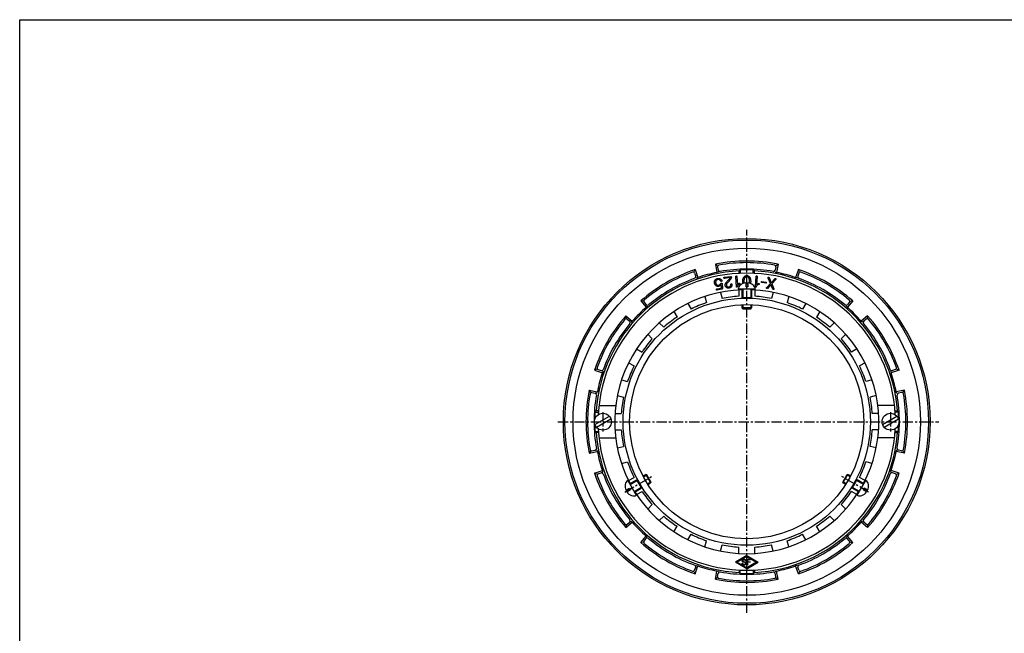
# Model space of a CAD drawing. Extents: x 15 to 1155, y 30 to 840.
# Drawn here: x 15 to 624, y 460 to 840 of the extents above; entities that cross this region are included whole.
import ezdxf

# ---------------------------------------------------------------- set-up
doc = ezdxf.new("R2010")
doc.units = 0
doc.header["$LTSCALE"] = 0.2
doc.linetypes.add('CENTER', pattern=[50.8, 31.75, -6.35, 6.35, -6.35])
doc.layers.add('LAY-10', color=7, linetype='CONTINUOUS')
doc.layers.add('LAY-255', color=7, linetype='CONTINUOUS')

msp = doc.modelspace()

# ---------------------------------------------------------------- linework, layer by layer
at = {"layer": 'LAY-10', "color": 2, "linetype": 'CENTER'}
for p, q in [((465, 472.7), (465, 709.9)), ((376, 597), (376, 585)), ((554, 597), (554, 585)), ((348.15, 591), (583.85, 591)), ((389.57, 547.45), (406.37, 557.15)), ((540.43, 547.45), (523.63, 557.15))]:
    msp.add_line(p, q, dxfattribs=at)
at = {"layer": 'LAY-10', "color": 7, "linetype": 'CONTINUOUS'}
for p, q in [((432.4, 683.95), (433.05, 685.23)), ((432.73, 683), (433.39, 681.11)), ((433.05, 685.23), (434.76, 680.34)), ((446.76, 687.8), (445.56, 688.58)), ((445.56, 688.58), (446.52, 683.49)), ((447.5, 683.87), (446.52, 683.49)), ((446.95, 686.81), (447.32, 684.84)), ((460.3, 684.37), (461, 685)), ((460.3, 682.88), (460.3, 684.37)), ((461, 685), (461, 682.91)), ((469.7, 684.37), (469, 685)), ((469, 682.91), (469, 685)), ((469.7, 682.88), (469.7, 684.37)), ((482.5, 683.87), (483.48, 683.49)), ((483.05, 686.81), (482.68, 684.84)), ((483.24, 687.8), (484.44, 688.58)), ((484.44, 688.58), (483.48, 683.49)), ((496.95, 685.23), (495.24, 680.34)), ((497.27, 683), (496.61, 681.11)), ((497.6, 683.95), (496.95, 685.23)), ((433.72, 680.17), (434.76, 680.34)), ((464.4, 676.97), (464.4, 674.5)), ((465.6, 676.97), (465.6, 674.5)), ((496.28, 680.17), (495.24, 680.34)), ((448.71, 671.12), (449.73, 667.31)), ((470.25, 673), (459.75, 673)), ((460, 672.61), (460, 668.67)), ((462, 673), (462, 668.17)), ((462.5, 673), (462.5, 668.03)), ((465.6, 674.5), (464.4, 674.5)), ((467.5, 673), (467.5, 668.03)), ((468, 673), (468, 668.17)), ((470, 672.61), (470, 668.67)), ((481.29, 671.12), (480.27, 667.31)), ((400.8, 665.71), (399.37, 665.79)), ((399.37, 665.79), (402.75, 661.85)), ((401.46, 664.95), (402.76, 663.43)), ((439.05, 668.54), (440.07, 664.73)), ((490.95, 668.54), (489.93, 664.73)), ((528.54, 664.95), (527.24, 663.43)), ((530.63, 665.79), (527.25, 661.85)), ((529.2, 665.71), (530.63, 665.79)), ((403.41, 662.67), (402.75, 661.85)), ((419.86, 659.18), (421.84, 655.76)), ((428.52, 664.18), (430.5, 660.76)), ((462, 663.44), (462, 661.5)), ((462.5, 661), (462, 661.5)), ((468, 661.5), (462, 661.5)), ((462.5, 663.46), (462.5, 661)), ((462.5, 661), (467.5, 661)), ((467.5, 663.46), (467.5, 661)), ((467.5, 661), (468, 661.5)), ((468, 663.44), (468, 661.5)), ((501.48, 664.18), (499.5, 660.76)), ((510.14, 659.18), (508.16, 655.76)), ((526.59, 662.67), (527.25, 661.85)), ((390.29, 655.2), (390.21, 656.63)), ((390.21, 656.63), (394.15, 653.25)), ((391.05, 654.54), (392.57, 653.24)), ((393.33, 652.59), (394.15, 653.25)), ((410.83, 652.24), (413.62, 649.45)), ((519.17, 652.24), (516.38, 649.45)), ((539.79, 656.63), (535.85, 653.25)), ((536.67, 652.59), (535.85, 653.25)), ((538.95, 654.54), (537.43, 653.24)), ((539.71, 655.2), (539.79, 656.63)), ((403.76, 645.17), (406.55, 642.38)), ((526.24, 645.17), (523.45, 642.38)), ((396.82, 636.14), (400.24, 634.16)), ((533.18, 636.14), (529.76, 634.16)), ((372.05, 623.6), (370.77, 622.95)), ((370.77, 622.95), (375.66, 621.24)), ((373, 623.27), (374.89, 622.61)), ((375.83, 622.28), (375.66, 621.24)), ((391.82, 627.48), (395.24, 625.5)), ((538.18, 627.48), (534.76, 625.5)), ((554.17, 622.28), (554.34, 621.24)), ((559.23, 622.95), (554.34, 621.24)), ((557, 623.27), (555.11, 622.61)), ((557.95, 623.6), (559.23, 622.95)), ((387.46, 616.95), (391.27, 615.93)), ((542.54, 616.95), (538.73, 615.93)), ((367.42, 610.44), (372.51, 609.48)), ((368.2, 609.24), (367.42, 610.44)), ((372.13, 608.5), (372.51, 609.48)), ((562.58, 610.44), (557.49, 609.48)), ((557.87, 608.5), (557.49, 609.48)), ((561.8, 609.24), (562.58, 610.44)), ((369.19, 609.05), (371.16, 608.68)), ((384.88, 607.29), (388.69, 606.27)), ((545.12, 607.29), (541.31, 606.27)), ((560.81, 609.05), (558.84, 608.68)), ((371.11, 597), (371.75, 597.66)), ((373.24, 597.66), (371.75, 597.66)), ((373.55, 601), (383.85, 601)), ((556.45, 601), (546.15, 601)), ((556.76, 597.66), (558.25, 597.66)), ((558.89, 597), (558.25, 597.66)), ((371.04, 589.29), (379.96, 594.44)), ((371.11, 597), (373.2, 597)), ((372.04, 587.56), (380.96, 592.71)), ((383.39, 596), (387.33, 596)), ((546.61, 596), (542.67, 596)), ((549.04, 589.29), (557.96, 594.44)), ((550.04, 587.56), (558.96, 592.71)), ((558.89, 597), (556.8, 597)), ((383.39, 586), (387.33, 586)), ((546.61, 586), (542.67, 586)), ((371.11, 585), (371.75, 584.34)), ((371.11, 585), (373.2, 585)), ((373.24, 584.34), (371.75, 584.34)), ((373.55, 581), (383.85, 581)), ((556.45, 581), (546.15, 581)), ((556.76, 584.34), (558.25, 584.34)), ((558.89, 585), (556.8, 585)), ((558.89, 585), (558.25, 584.34)), ((369.19, 572.95), (371.16, 573.32)), ((372.13, 573.5), (372.51, 572.52)), ((384.88, 574.71), (388.69, 575.73)), ((545.12, 574.71), (541.31, 575.73)), ((557.87, 573.5), (557.49, 572.52)), ((560.81, 572.95), (558.84, 573.32)), ((368.2, 572.76), (367.42, 571.56)), ((367.42, 571.56), (372.51, 572.52)), ((562.58, 571.56), (557.49, 572.52)), ((561.8, 572.76), (562.58, 571.56)), ((370.77, 559.05), (375.66, 560.76)), ((375.83, 559.72), (375.66, 560.76)), ((387.46, 565.05), (391.27, 566.07)), ((542.54, 565.05), (538.73, 566.07)), ((554.17, 559.72), (554.34, 560.76)), ((559.23, 559.05), (554.34, 560.76)), ((372.05, 558.4), (370.77, 559.05)), ((373, 558.73), (374.89, 559.39)), ((391.82, 554.52), (395.24, 556.5)), ((392.49, 552.6), (396.67, 555.01)), ((392.74, 552.17), (397.04, 554.65)), ((400.77, 557.38), (402.45, 558.35)), ((401, 556.94), (403.13, 558.17)), ((403.13, 558.17), (402.45, 558.35)), ((402.45, 558.35), (405.45, 553.15)), ((405.63, 553.83), (403.13, 558.17)), ((526.87, 558.17), (524.37, 553.83)), ((524.55, 553.15), (527.55, 558.35)), ((526.87, 558.17), (527.55, 558.35)), ((529, 556.94), (526.87, 558.17)), ((529.23, 557.38), (527.55, 558.35)), ((537.26, 552.17), (532.96, 554.65)), ((537.51, 552.6), (533.33, 555.01)), ((538.18, 554.52), (534.76, 556.5)), ((557, 558.73), (555.11, 559.39)), ((557.95, 558.4), (559.23, 559.05)), ((390.25, 548.53), (392.39, 549.77)), ((390.85, 547.49), (392.99, 548.73)), ((391.36, 554.55), (396.61, 545.45)), ((392.39, 549.77), (392.99, 548.73)), ((395.24, 547.83), (399.54, 550.32)), ((395.49, 547.4), (399.67, 549.82)), ((403.5, 552.61), (405.63, 553.83)), ((403.77, 552.18), (405.45, 553.15)), ((405.63, 553.83), (405.45, 553.15)), ((524.37, 553.83), (524.55, 553.15)), ((526.5, 552.61), (524.37, 553.83)), ((526.23, 552.18), (524.55, 553.15)), ((534.51, 547.4), (530.33, 549.82)), ((534.76, 547.83), (530.46, 550.32)), ((533.39, 545.45), (538.64, 554.55)), ((537.01, 548.73), (537.61, 549.77)), ((539.15, 547.49), (537.01, 548.73)), ((539.75, 548.53), (537.61, 549.77)), ((396.82, 545.86), (400.24, 547.84)), ((533.18, 545.86), (529.76, 547.84)), ((403.76, 536.83), (406.55, 539.62)), ((526.24, 536.83), (523.45, 539.62)), ((410.83, 529.76), (413.62, 532.55)), ((519.17, 529.76), (516.38, 532.55)), ((390.21, 525.37), (394.15, 528.75)), ((390.29, 526.8), (390.21, 525.37)), ((391.05, 527.46), (392.57, 528.76)), ((393.33, 529.41), (394.15, 528.75)), ((419.86, 522.82), (421.84, 526.24)), ((510.14, 522.82), (508.16, 526.24)), ((536.67, 529.41), (535.85, 528.75)), ((539.79, 525.37), (535.85, 528.75)), ((538.95, 527.46), (537.43, 528.76)), ((539.71, 526.8), (539.79, 525.37)), ((399.37, 516.21), (402.75, 520.15)), ((401.46, 517.05), (402.76, 518.57)), ((403.41, 519.33), (402.75, 520.15)), ((428.52, 517.82), (430.5, 521.24)), ((501.48, 517.82), (499.5, 521.24)), ((526.59, 519.33), (527.25, 520.15)), ((528.54, 517.05), (527.24, 518.57)), ((530.63, 516.21), (527.25, 520.15)), ((400.8, 516.29), (399.37, 516.21)), ((439.05, 513.46), (440.07, 517.27)), ((448.71, 510.88), (449.73, 514.69)), ((460, 509.39), (460, 513.33)), ((470, 509.39), (470, 513.33)), ((481.29, 510.88), (480.27, 514.69)), ((490.95, 513.46), (489.93, 517.27)), ((529.2, 516.29), (530.63, 516.21)), ((465, 508.04), (458, 504)), ((465, 507.46), (459, 504)), ((465, 508.04), (472, 504)), ((465, 507.46), (471, 504)), ((432.73, 499), (433.39, 500.89)), ((433.05, 496.77), (434.76, 501.66)), ((433.72, 501.83), (434.76, 501.66)), ((465, 499.96), (458, 504)), ((459, 504), (465, 500.54)), ((471, 504), (465, 500.54)), ((465, 499.96), (472, 504)), ((496.28, 501.83), (495.24, 501.66)), ((496.95, 496.77), (495.24, 501.66)), ((497.27, 499), (496.61, 500.89)), ((432.4, 498.05), (433.05, 496.77)), ((445.56, 493.42), (446.52, 498.51)), ((446.76, 494.2), (445.56, 493.42)), ((447.5, 498.13), (446.52, 498.51)), ((446.95, 495.19), (447.32, 497.16)), ((460.3, 499.12), (460.3, 497.63)), ((460.3, 497.63), (461, 497)), ((461, 497), (461, 499.09)), ((469, 499.09), (469, 497)), ((469.7, 497.63), (469, 497)), ((469.7, 499.12), (469.7, 497.63)), ((482.5, 498.13), (483.48, 498.51)), ((483.05, 495.19), (482.68, 497.16)), ((483.24, 494.2), (484.44, 493.42)), ((484.44, 493.42), (483.48, 498.51)), ((497.6, 498.05), (496.95, 496.77))]:
    msp.add_line(p, q, dxfattribs=at)
at = {"layer": 'LAY-10', "color": 7, "linetype": 'CONTINUOUS', "flags": 128}
for points in [[(446.24, 672.78), (446.23, 672.85), (446.22, 672.92), (446.23, 672.98), (446.24, 673.03), (446.27, 673.08), (446.3, 673.12), (446.34, 673.16), (446.38, 673.19), (446.44, 673.21), (446.5, 673.23), (449.13, 673.76), (449.17, 673.78), (449.2, 673.79), (449.23, 673.82), (449.25, 673.84), (449.27, 673.87), (449.28, 673.9), (449.29, 673.94), (449.3, 673.98), (449.3, 674.02), (449.3, 674.07), (449.14, 675.9), (449.21, 675.92), (449.09, 675.75), (448.95, 675.59), (448.81, 675.45), (448.67, 675.33), (448.53, 675.22), (448.38, 675.12), (448.23, 675.03), (448.07, 674.96), (447.91, 674.91), (447.75, 674.87), (447.54, 674.83), (447.34, 674.81), (447.15, 674.81), (446.96, 674.82), (446.78, 674.85), (446.62, 674.89), (446.45, 674.95), (446.3, 675.03), (446.15, 675.12), (446.01, 675.22), (445.87, 675.35), (445.73, 675.49), (445.61, 675.63), (445.5, 675.78), (445.4, 675.94), (445.31, 676.1), (445.23, 676.27), (445.16, 676.45), (445.11, 676.63), (445.06, 676.82), (445.03, 677.01), (445.01, 677.19), (445, 677.37), (445, 677.55), (445.01, 677.72), (445.04, 677.89), (445.08, 678.05), (445.13, 678.21), (445.19, 678.37), (445.26, 678.52), (445.36, 678.7), (445.47, 678.86), (445.6, 679), (445.74, 679.14), (445.9, 679.26), (446.07, 679.37), (446.26, 679.46), (446.46, 679.54), (446.68, 679.61), (446.91, 679.67), (447.1, 679.7), (447.28, 679.72), (447.45, 679.74), (447.62, 679.74), (447.78, 679.73), (447.93, 679.71), (448.08, 679.68), (448.22, 679.65), (448.35, 679.6), (448.47, 679.54), (448.57, 679.48), (448.67, 679.42), (448.77, 679.34), (448.87, 679.26), (448.97, 679.18), (449.07, 679.08), (449.17, 678.98), (449.27, 678.86), (449.37, 678.74), (449.47, 678.61), (449.51, 678.54), (449.54, 678.47), (449.57, 678.4), (449.58, 678.33), (449.59, 678.27), (449.58, 678.2), (449.57, 678.13), (449.54, 678.07), (449.5, 678.01), (449.46, 677.94), (449.39, 677.91), (449.33, 677.89), (449.27, 677.87), (449.21, 677.88), (449.15, 677.89), (449.09, 677.92), (449.04, 677.95), (448.98, 678.01), (448.93, 678.07), (448.88, 678.15), (448.82, 678.24), (448.76, 678.34), (448.69, 678.42), (448.62, 678.51), (448.54, 678.59), (448.46, 678.66), (448.38, 678.73), (448.29, 678.79), (448.2, 678.85), (448.11, 678.9), (448.02, 678.94), (447.93, 678.97), (447.84, 679), (447.75, 679.01), (447.65, 679.03), (447.54, 679.03), (447.43, 679.03), (447.32, 679.02), (447.2, 679), (447.07, 678.98), (446.91, 678.94), (446.76, 678.9), (446.62, 678.85), (446.49, 678.79), (446.38, 678.72), (446.27, 678.64), (446.18, 678.56), (446.09, 678.47), (446.02, 678.38), (445.96, 678.27), (445.9, 678.14), (445.85, 678.01), (445.8, 677.88), (445.77, 677.74), (445.74, 677.61), (445.73, 677.47), (445.72, 677.34), (445.73, 677.2), (445.74, 677.07), (445.76, 676.93), (445.8, 676.79), (445.84, 676.66), (445.88, 676.53), (445.94, 676.41), (446, 676.29), (446.07, 676.18), (446.14, 676.08), (446.22, 675.98), (446.31, 675.89), (446.41, 675.8), (446.51, 675.73), (446.61, 675.67), (446.71, 675.61), (446.83, 675.57), (446.94, 675.54), (447.07, 675.53), (447.19, 675.52), (447.33, 675.52), (447.46, 675.53), (447.61, 675.56), (447.69, 675.58), (447.77, 675.6), (447.85, 675.62), (447.93, 675.65), (448, 675.68), (448.07, 675.71), (448.14, 675.75), (448.21, 675.79), (448.27, 675.83), (448.33, 675.87), (448.39, 675.92), (448.45, 675.97), (448.51, 676.03), (448.58, 676.1), (448.65, 676.18), (448.72, 676.27), (448.79, 676.36), (448.86, 676.46), (448.94, 676.56), (449.02, 676.68), (449.06, 676.73), (449.1, 676.77), (449.14, 676.81), (449.18, 676.83), (449.22, 676.86), (449.26, 676.87), (449.31, 676.88), (449.35, 676.89), (449.4, 676.88), (449.44, 676.87), (449.49, 676.86), (449.54, 676.83), (449.58, 676.8), (449.61, 676.77), (449.65, 676.73), (449.67, 676.68), (449.69, 676.63), (449.71, 676.57), (449.72, 676.5), (449.73, 676.43), (449.97, 673.92), (449.97, 673.78), (449.96, 673.65), (449.95, 673.53), (449.91, 673.43), (449.87, 673.34), (449.81, 673.26), (449.74, 673.18), (449.66, 673.13), (449.57, 673.08), (449.46, 673.04), (446.66, 672.47), (446.59, 672.46), (446.53, 672.46), (446.48, 672.47), (446.43, 672.49), (446.38, 672.51), (446.34, 672.55), (446.31, 672.59), (446.28, 672.65), (446.26, 672.71), (446.24, 672.78)], [(452.17, 674.33), (452.08, 674.43), (452, 674.54), (451.94, 674.64), (451.87, 674.75), (451.82, 674.87), (451.77, 674.98), (451.73, 675.1), (451.69, 675.21), (451.67, 675.33), (451.65, 675.46), (451.63, 675.59), (451.63, 675.73), (451.64, 675.87), (451.65, 676), (451.68, 676.14), (451.71, 676.27), (451.76, 676.41), (451.81, 676.54), (451.88, 676.67), (451.95, 676.8), (452, 676.87), (452.04, 676.94), (452.09, 677.01), (452.13, 677.08), (452.18, 677.14), (452.22, 677.2), (452.27, 677.26), (452.31, 677.31), (452.36, 677.36), (452.4, 677.42), (452.68, 677.7), (452.93, 677.96), (453.16, 678.21), (453.38, 678.43), (453.57, 678.64), (453.74, 678.82), (453.9, 678.99), (454.03, 679.13), (454.14, 679.26), (454.24, 679.37), (454.31, 679.46), (454.38, 679.55), (454.44, 679.64), (454.5, 679.73), (454.56, 679.81), (454.61, 679.9), (454.66, 679.98), (454.71, 680.06), (454.75, 680.14), (454.78, 680.22), (451.19, 679.75), (451.13, 679.74), (451.07, 679.74), (451.01, 679.76), (450.96, 679.77), (450.92, 679.8), (450.89, 679.83), (450.86, 679.88), (450.83, 679.93), (450.81, 679.98), (450.8, 680.05), (450.8, 680.12), (450.8, 680.18), (450.81, 680.23), (450.83, 680.28), (450.85, 680.32), (450.89, 680.36), (450.93, 680.39), (450.98, 680.41), (451.04, 680.43), (451.1, 680.44), (455.12, 680.97), (455.18, 680.98), (455.23, 680.97), (455.28, 680.96), (455.32, 680.94), (455.36, 680.91), (455.39, 680.87), (455.42, 680.82), (455.44, 680.77), (455.46, 680.7), (455.47, 680.63), (455.48, 680.6), (455.48, 680.56), (455.48, 680.53), (455.49, 680.5), (455.49, 680.47), (455.49, 680.44), (455.48, 680.42), (455.48, 680.4), (455.48, 680.38), (455.48, 680.36), (455.45, 680.27), (455.43, 680.17), (455.4, 680.08), (455.36, 679.99), (455.32, 679.89), (455.28, 679.8), (455.24, 679.7), (455.19, 679.6), (455.13, 679.51), (455.08, 679.41), (455.02, 679.32), (454.95, 679.22), (454.87, 679.11), (454.78, 678.99), (454.68, 678.86), (454.57, 678.73), (454.45, 678.59), (454.32, 678.44), (454.18, 678.28), (454.03, 678.12), (452.9, 676.89), (452.78, 676.76), (452.68, 676.63), (452.59, 676.5), (452.52, 676.36), (452.46, 676.23), (452.42, 676.09), (452.39, 675.96), (452.37, 675.82), (452.37, 675.69), (452.38, 675.55), (452.39, 675.47), (452.41, 675.38), (452.43, 675.3), (452.46, 675.23), (452.49, 675.15), (452.52, 675.08), (452.56, 675.01), (452.6, 674.94), (452.65, 674.87), (452.7, 674.81), (452.78, 674.72), (452.87, 674.65), (452.97, 674.59), (453.07, 674.53), (453.18, 674.49), (453.29, 674.46), (453.42, 674.44), (453.55, 674.43), (453.68, 674.44), (453.83, 674.45), (453.95, 674.47), (454.08, 674.5), (454.19, 674.53), (454.3, 674.57), (454.4, 674.62), (454.5, 674.67), (454.59, 674.72), (454.67, 674.79), (454.75, 674.86), (454.82, 674.93), (454.88, 675.02), (454.94, 675.1), (454.99, 675.2), (455.03, 675.3), (455.07, 675.41), (455.11, 675.53), (455.14, 675.65), (455.16, 675.78), (455.18, 675.92), (455.2, 676.06), (455.21, 676.14), (455.22, 676.2), (455.24, 676.25), (455.27, 676.3), (455.31, 676.34), (455.35, 676.37), (455.4, 676.39), (455.45, 676.4), (455.51, 676.4), (455.58, 676.39), (455.64, 676.38), (455.69, 676.36), (455.73, 676.33), (455.77, 676.29), (455.8, 676.25), (455.83, 676.2), (455.85, 676.14), (455.86, 676.07), (455.87, 676), (455.88, 675.91), (455.86, 675.76), (455.84, 675.6), (455.82, 675.45), (455.78, 675.3), (455.73, 675.15), (455.67, 675.01), (455.61, 674.87), (455.54, 674.73), (455.45, 674.59), (455.36, 674.46), (455.27, 674.35), (455.17, 674.25), (455.06, 674.15), (454.93, 674.07), (454.79, 674), (454.64, 673.93), (454.48, 673.87), (454.3, 673.83), (454.12, 673.79), (453.92, 673.75), (453.7, 673.73), (453.49, 673.73), (453.29, 673.74), (453.1, 673.77), (452.92, 673.82), (452.75, 673.89), (452.59, 673.97), (452.44, 674.07), (452.3, 674.19), (452.17, 674.33)], [(458.91, 674.27), (458.86, 674.27), (458.81, 674.28), (458.77, 674.29), (458.73, 674.31), (458.7, 674.34), (458.68, 674.38), (458.65, 674.43), (458.64, 674.48), (458.63, 674.54), (458.62, 674.6), (458.19, 680.78), (458.18, 680.87), (458.19, 680.95), (458.2, 681.02), (458.22, 681.08), (458.25, 681.13), (458.28, 681.17), (458.33, 681.21), (458.38, 681.23), (458.44, 681.25), (458.5, 681.26), (458.57, 681.26), (458.62, 681.25), (458.67, 681.23), (458.72, 681.2), (458.76, 681.16), (458.79, 681.12), (458.82, 681.06), (458.84, 680.99), (458.86, 680.92), (458.87, 680.83), (459.2, 676.06), (459.29, 676.17), (459.38, 676.26), (459.49, 676.36), (459.6, 676.44), (459.72, 676.52), (459.86, 676.6), (459.99, 676.67), (460.14, 676.74), (460.3, 676.8), (460.46, 676.85), (460.51, 676.86), (460.55, 676.86), (460.59, 676.86), (460.63, 676.84), (460.66, 676.83), (460.69, 676.8), (460.72, 676.77), (460.75, 676.73), (460.77, 676.69), (460.79, 676.64), (460.8, 676.59), (460.8, 676.54), (460.8, 676.5), (460.79, 676.45), (460.78, 676.42), (460.77, 676.38), (460.75, 676.35), (460.72, 676.32), (460.7, 676.29), (460.66, 676.27), (460.53, 676.21), (460.4, 676.15), (460.28, 676.09), (460.16, 676.02), (460.05, 675.96), (459.94, 675.89), (459.84, 675.81), (459.75, 675.74), (459.67, 675.66), (459.59, 675.57), (459.51, 675.48), (459.45, 675.38), (459.39, 675.29), (459.34, 675.19), (459.29, 675.1), (459.25, 675), (459.22, 674.9), (459.2, 674.81), (459.18, 674.71), (459.17, 674.61), (459.16, 674.55), (459.15, 674.5), (459.14, 674.45), (459.12, 674.4), (459.1, 674.36), (459.07, 674.33), (459.04, 674.31), (459, 674.29), (458.96, 674.28), (458.91, 674.27)], [(462.71, 676.57), (462.66, 676.74), (462.61, 677.03), (462.58, 677.33), (462.55, 677.64), (462.55, 677.98), (462.55, 678.31), (462.58, 678.64), (462.61, 678.94), (462.66, 679.23), (462.73, 679.51), (462.81, 679.76), (462.91, 680.01), (463.02, 680.23), (463.15, 680.44), (463.29, 680.64), (463.43, 680.8), (463.58, 680.94), (463.73, 681.07), (463.89, 681.18), (464.06, 681.28), (464.23, 681.36), (464.42, 681.42), (464.6, 681.46), (464.8, 681.48), (465, 681.49), (465.2, 681.48), (465.39, 681.46), (465.58, 681.42), (465.76, 681.36), (465.93, 681.28), (466.1, 681.18), (466.26, 681.07), (466.41, 680.94), (466.56, 680.8), (466.7, 680.64), (466.84, 680.44), (466.97, 680.23), (467.08, 680.01), (467.17, 679.77), (467.26, 679.51), (467.32, 679.24), (467.37, 678.94), (467.41, 678.64), (467.43, 678.32), (467.44, 677.98), (467.43, 677.64), (467.41, 677.33), (467.37, 677.03), (467.32, 676.74), (467.28, 676.57)], [(466.61, 676.79), (466.64, 676.9), (466.68, 677.14), (466.71, 677.41), (466.73, 677.68), (466.73, 677.98), (466.73, 678.28), (466.71, 678.56), (466.68, 678.83), (466.64, 679.08), (466.58, 679.31), (466.52, 679.53), (466.44, 679.74), (466.35, 679.92), (466.25, 680.09), (466.14, 680.25), (466.05, 680.35), (465.96, 680.44), (465.86, 680.52), (465.75, 680.6), (465.64, 680.65), (465.52, 680.7), (465.4, 680.74), (465.27, 680.77), (465.14, 680.78), (465, 680.79), (464.86, 680.78), (464.72, 680.77), (464.59, 680.74), (464.47, 680.7), (464.35, 680.65), (464.24, 680.6), (464.13, 680.52), (464.03, 680.44), (463.94, 680.35), (463.85, 680.25), (463.74, 680.09), (463.64, 679.92), (463.55, 679.73), (463.47, 679.53), (463.4, 679.31), (463.35, 679.07), (463.31, 678.82), (463.28, 678.56), (463.26, 678.27), (463.26, 677.98), (463.26, 677.68), (463.28, 677.41), (463.31, 677.15), (463.35, 676.9), (463.38, 676.79)], [(470.56, 674.31), (470.51, 674.31), (470.46, 674.33), (470.42, 674.35), (470.39, 674.38), (470.36, 674.41), (470.34, 674.45), (470.33, 674.5), (470.32, 674.55), (470.31, 674.61), (470.32, 674.68), (470.75, 680.86), (470.76, 680.94), (470.77, 681.02), (470.79, 681.09), (470.82, 681.14), (470.86, 681.19), (470.9, 681.23), (470.95, 681.26), (471, 681.28), (471.06, 681.29), (471.13, 681.29), (471.19, 681.28), (471.25, 681.26), (471.29, 681.23), (471.33, 681.2), (471.37, 681.16), (471.4, 681.1), (471.41, 681.04), (471.43, 680.97), (471.43, 680.9), (471.43, 680.81), (471.1, 676.04), (471.2, 676.13), (471.31, 676.22), (471.42, 676.29), (471.55, 676.36), (471.68, 676.43), (471.82, 676.48), (471.97, 676.53), (472.12, 676.58), (472.28, 676.62), (472.46, 676.65), (472.5, 676.65), (472.54, 676.65), (472.58, 676.63), (472.62, 676.62), (472.65, 676.59), (472.68, 676.57), (472.7, 676.53), (472.72, 676.49), (472.74, 676.45), (472.75, 676.4), (472.75, 676.34), (472.74, 676.29), (472.74, 676.25), (472.73, 676.21), (472.71, 676.17), (472.69, 676.14), (472.67, 676.11), (472.64, 676.08), (472.61, 676.06), (472.57, 676.04), (472.43, 676.01), (472.3, 675.96), (472.16, 675.92), (472.04, 675.87), (471.92, 675.82), (471.81, 675.76), (471.7, 675.7), (471.6, 675.64), (471.5, 675.57), (471.41, 675.51), (471.32, 675.42), (471.25, 675.34), (471.17, 675.25), (471.11, 675.16), (471.05, 675.07), (471, 674.98), (470.96, 674.89), (470.92, 674.8), (470.89, 674.71), (470.86, 674.61), (470.85, 674.55), (470.83, 674.5), (470.81, 674.45), (470.79, 674.41), (470.76, 674.38), (470.72, 674.35), (470.69, 674.33), (470.65, 674.31), (470.61, 674.31), (470.56, 674.31)], [(474.39, 677.8), (476.82, 677.5), (476.87, 677.49), (476.92, 677.47), (476.96, 677.45), (476.99, 677.43), (477.02, 677.39), (477.04, 677.36), (477.06, 677.31), (477.06, 677.26), (477.07, 677.21), (477.06, 677.15), (477.05, 677.09), (477.04, 677.04), (477.02, 676.99), (476.99, 676.95), (476.96, 676.92), (476.93, 676.9), (476.89, 676.88), (476.85, 676.87), (476.8, 676.86), (476.74, 676.87), (474.31, 677.17), (474.25, 677.18), (474.21, 677.19), (474.16, 677.21), (474.13, 677.24), (474.1, 677.27), (474.08, 677.31), (474.06, 677.35), (474.05, 677.4), (474.05, 677.46), (474.06, 677.52), (474.07, 677.58), (474.08, 677.63), (474.1, 677.68), (474.13, 677.71), (474.16, 677.75), (474.19, 677.77), (474.23, 677.79), (474.28, 677.8), (474.33, 677.8), (474.39, 677.8)], [(481.83, 673.39), (481.84, 673.33), (481.85, 673.27), (481.85, 673.21), (481.84, 673.16), (481.83, 673.1), (481.82, 673.05), (481.79, 673), (481.77, 672.95), (481.74, 672.9), (481.7, 672.86), (481.64, 672.83), (481.58, 672.81), (481.53, 672.8), (481.47, 672.8), (481.42, 672.81), (481.38, 672.82), (481.33, 672.85), (481.29, 672.89), (481.24, 672.93), (481.21, 672.99), (479.99, 676.01), (477.8, 673.58), (477.74, 673.55), (477.69, 673.52), (477.64, 673.5), (477.59, 673.49), (477.53, 673.49), (477.48, 673.5), (477.44, 673.52), (477.39, 673.55), (477.34, 673.59), (477.29, 673.64), (477.27, 673.7), (477.26, 673.75), (477.25, 673.8), (477.25, 673.86), (477.25, 673.91), (477.26, 673.96), (477.27, 674.02), (477.29, 674.07), (477.32, 674.12), (477.35, 674.17), (479.69, 676.63), (478.19, 679.9), (478.17, 679.96), (478.16, 680.03), (478.16, 680.09), (478.16, 680.15), (478.17, 680.21), (478.19, 680.26), (478.22, 680.31), (478.25, 680.36), (478.29, 680.41), (478.34, 680.45), (478.39, 680.48), (478.43, 680.49), (478.48, 680.5), (478.52, 680.5), (478.57, 680.49), (478.62, 680.48), (478.66, 680.46), (478.71, 680.42), (478.75, 680.38), (478.8, 680.33), (480.18, 677.1), (482.53, 679.62), (482.58, 679.66), (482.63, 679.7), (482.68, 679.73), (482.73, 679.75), (482.78, 679.76), (482.83, 679.75), (482.88, 679.74), (482.93, 679.71), (482.97, 679.68), (483.02, 679.63), (483.05, 679.57), (483.07, 679.51), (483.09, 679.46), (483.09, 679.4), (483.09, 679.34), (483.08, 679.28), (483.07, 679.22), (483.04, 679.16), (483.01, 679.11), (482.97, 679.05), (480.47, 676.49), (481.83, 673.39)], [(464.4, 675.31), (464.47, 675.28), (464.6, 675.24), (464.72, 675.22), (464.86, 675.2), (465, 675.2), (465.14, 675.2), (465.27, 675.22), (465.4, 675.24), (465.52, 675.28), (465.6, 675.31)], [(464.82, 674.5), (464.8, 674.5), (464.6, 674.53), (464.42, 674.57), (464.4, 674.58)], [(465.6, 674.58), (465.58, 674.57), (465.39, 674.53), (465.2, 674.5), (465.18, 674.5)], [(464.22, 505.45), (464.26, 505.41), (464.29, 505.36), (464.32, 505.32), (464.35, 505.28), (464.38, 505.24), (464.4, 505.21), (464.42, 505.17), (464.43, 505.14), (464.44, 505.11), (464.45, 505.08), (464.45, 505.04), (464.45, 505), (464.45, 504.97), (464.45, 504.93), (464.44, 504.9), (464.42, 504.88), (464.41, 504.85), (464.39, 504.83), (464.36, 504.81), (464.34, 504.8), (464.31, 504.79), (464.28, 504.79), (464.26, 504.79), (464.24, 504.8), (464.22, 504.81), (464.2, 504.82), (464.18, 504.84), (464.16, 504.86), (464.14, 504.88), (464.13, 504.91), (464.12, 504.93), (464.12, 504.95), (464.11, 504.97), (464.1, 505), (464.08, 505.03), (464.06, 505.06), (464.04, 505.09), (464.02, 505.13), (464, 505.17), (463.97, 505.21), (463.93, 505.25), (463.89, 505.29), (463.84, 505.33), (463.79, 505.36), (463.73, 505.39), (463.66, 505.41), (463.59, 505.43), (463.51, 505.44), (463.42, 505.45), (463.33, 505.45), (463.24, 505.45), (463.16, 505.44), (463.08, 505.43), (463.01, 505.42), (462.94, 505.4), (462.88, 505.37), (462.83, 505.35), (462.78, 505.32), (462.74, 505.28), (462.7, 505.24), (462.67, 505.2), (462.65, 505.16), (462.62, 505.13), (462.6, 505.09), (462.59, 505.05), (462.57, 505.02), (462.56, 504.98), (462.55, 504.94), (462.55, 504.91), (462.55, 504.87), (462.55, 504.84), (462.55, 504.81), (462.56, 504.78), (462.56, 504.75), (462.57, 504.72), (462.58, 504.69), (462.59, 504.66), (462.6, 504.64), (462.62, 504.62), (462.63, 504.59), (462.66, 504.56), (462.7, 504.53), (462.73, 504.5), (462.77, 504.47), (462.81, 504.44), (462.85, 504.42), (462.89, 504.4), (462.94, 504.38), (462.99, 504.36), (463.04, 504.35), (463.82, 504.16), (463.89, 504.14), (463.95, 504.11), (464.01, 504.09), (464.07, 504.06), (464.12, 504.03), (464.17, 503.99), (464.22, 503.95), (464.27, 503.91), (464.32, 503.87), (464.36, 503.82), (464.4, 503.76), (464.44, 503.71), (464.47, 503.65), (464.5, 503.58), (464.52, 503.52), (464.54, 503.45), (464.56, 503.38), (464.57, 503.31), (464.57, 503.24), (464.58, 503.17), (464.57, 503.1), (464.57, 503.03), (464.56, 502.96), (464.54, 502.9), (464.52, 502.83), (464.5, 502.77), (464.47, 502.71), (464.44, 502.66), (464.41, 502.6), (464.37, 502.55), (464.31, 502.48), (464.24, 502.42), (464.16, 502.37), (464.08, 502.32), (463.98, 502.28), (463.88, 502.25), (463.77, 502.23), (463.65, 502.21), (463.52, 502.2), (463.39, 502.19), (463.25, 502.2), (463.12, 502.21), (462.99, 502.23), (462.88, 502.26), (462.77, 502.3), (462.68, 502.35), (462.59, 502.41), (462.51, 502.48), (462.43, 502.55), (462.37, 502.64), (462.34, 502.69), (462.31, 502.73), (462.28, 502.78), (462.26, 502.82), (462.23, 502.87), (462.21, 502.91), (462.19, 502.95), (462.17, 503), (462.16, 503.04), (462.14, 503.09), (462.13, 503.12), (462.13, 503.16), (462.13, 503.19), (462.13, 503.22), (462.14, 503.25), (462.15, 503.28), (462.16, 503.3), (462.18, 503.32), (462.2, 503.35), (462.23, 503.36), (462.27, 503.37), (462.3, 503.38), (462.33, 503.38), (462.36, 503.37), (462.38, 503.36), (462.4, 503.34), (462.43, 503.32), (462.44, 503.3), (462.46, 503.27), (462.48, 503.24), (462.49, 503.19), (462.5, 503.15), (462.52, 503.11), (462.54, 503.07), (462.55, 503.03), (462.57, 503), (462.59, 502.96), (462.61, 502.93), (462.63, 502.9), (462.65, 502.87), (462.7, 502.81), (462.75, 502.76), (462.81, 502.71), (462.87, 502.67), (462.94, 502.64), (463.02, 502.61), (463.1, 502.59), (463.19, 502.57), (463.29, 502.56), (463.39, 502.56), (463.49, 502.56), (463.58, 502.57), (463.67, 502.58), (463.75, 502.6), (463.82, 502.62), (463.89, 502.65), (463.96, 502.69), (464.01, 502.73), (464.06, 502.77), (464.11, 502.82), (464.13, 502.85), (464.15, 502.88), (464.17, 502.91), (464.18, 502.94), (464.19, 502.98), (464.2, 503.01), (464.21, 503.05), (464.22, 503.09), (464.22, 503.13), (464.22, 503.17), (464.22, 503.21), (464.22, 503.25), (464.21, 503.29), (464.2, 503.32), (464.19, 503.36), (464.18, 503.39), (464.17, 503.42), (464.15, 503.46), (464.13, 503.49), (464.11, 503.52), (464.08, 503.55), (464.04, 503.59), (464.01, 503.62), (463.97, 503.65), (463.93, 503.68), (463.9, 503.7), (463.86, 503.72), (463.82, 503.74), (463.77, 503.75), (463.73, 503.76), (462.98, 503.95), (462.9, 503.97), (462.83, 504), (462.76, 504.02), (462.7, 504.05), (462.64, 504.09), (462.58, 504.12), (462.53, 504.16), (462.48, 504.21), (462.43, 504.26), (462.38, 504.31), (462.35, 504.36), (462.32, 504.41), (462.29, 504.46), (462.26, 504.51), (462.24, 504.57), (462.23, 504.63), (462.21, 504.68), (462.2, 504.75), (462.2, 504.81), (462.2, 504.87), (462.2, 504.94), (462.21, 505), (462.22, 505.06), (462.23, 505.12), (462.26, 505.18), (462.28, 505.25), (462.32, 505.31), (462.35, 505.37), (462.39, 505.43), (462.44, 505.49), (462.5, 505.55), (462.56, 505.61), (462.63, 505.66), (462.7, 505.7), (462.79, 505.73), (462.88, 505.76), (462.98, 505.79), (463.09, 505.8), (463.2, 505.81), (463.32, 505.81), (463.45, 505.81), (463.57, 505.8), (463.68, 505.78), (463.78, 505.76), (463.88, 505.72), (463.96, 505.68), (464.04, 505.64), (464.11, 505.58), (464.17, 505.52), (464.22, 505.45)], [(467.09, 505.81), (467.12, 505.81), (467.15, 505.81), (467.18, 505.8), (467.2, 505.79), (467.22, 505.77), (467.23, 505.75), (467.24, 505.73), (467.25, 505.7), (467.26, 505.67), (467.26, 505.63), (467.26, 505.6), (467.25, 505.57), (467.24, 505.54), (467.23, 505.52), (467.22, 505.5), (467.2, 505.48), (467.18, 505.47), (467.15, 505.46), (467.12, 505.45), (467.09, 505.45), (465.53, 505.45), (465.53, 505.45), (465.52, 505.45), (465.52, 505.45), (465.52, 505.44), (465.51, 505.44), (465.51, 505.44), (465.51, 505.43), (465.51, 505.42), (465.51, 505.42), (465.51, 505.41), (465.51, 504.28), (466.89, 504.28), (466.92, 504.28), (466.95, 504.27), (466.97, 504.26), (466.99, 504.25), (467.01, 504.23), (467.03, 504.21), (467.04, 504.19), (467.04, 504.16), (467.05, 504.13), (467.05, 504.1), (467.05, 504.06), (467.04, 504.03), (467.04, 504.01), (467.03, 503.98), (467.01, 503.96), (466.99, 503.95), (466.97, 503.93), (466.95, 503.92), (466.92, 503.92), (466.89, 503.92), (465.51, 503.92), (465.51, 502.43), (465.51, 502.38), (465.5, 502.34), (465.49, 502.31), (465.48, 502.28), (465.46, 502.25), (465.44, 502.23), (465.42, 502.21), (465.39, 502.2), (465.36, 502.2), (465.33, 502.19), (465.29, 502.2), (465.27, 502.2), (465.24, 502.21), (465.22, 502.23), (465.2, 502.25), (465.18, 502.28), (465.17, 502.31), (465.16, 502.34), (465.16, 502.38), (465.15, 502.43), (465.15, 505.46), (465.16, 505.53), (465.17, 505.59), (465.18, 505.64), (465.2, 505.69), (465.23, 505.73), (465.26, 505.76), (465.29, 505.78), (465.34, 505.8), (465.38, 505.81), (465.44, 505.81), (467.09, 505.81)]]:
    msp.add_lwpolyline(points, dxfattribs=at)
at = {"layer": 'LAY-10', "color": 7, "linetype": 'CONTINUOUS'}
for centre, radius in [((465, 591), 113.5), ((465, 591), 112.5), ((465, 591), 107.5), ((465, 591), 76.52), ((465, 591), 72.5), ((376, 591), 5.25), ((554, 591), 5.25)]:
    msp.add_circle(centre, radius, dxfattribs=at)
for centre, radius, start, end in [((465, 591), 99.5, 78.73103, 101.26897), ((465, 591), 98.5, 79.91573, 100.08427), ((465, 591), 93.48, 92.8818, 175.9127), ((465, 591), 92, 2.72831, 177.27169), ((465, 591), 99.5, 108.73103, 131.26897), ((465, 591), 98.5, 109.91573, 130.08427), ((431.79, 682.67), 1, 19.32807, 109.91573), ((465, 591), 94.31, 101.30063, 108.69937), ((447.93, 686.99), 1, 100.08427, 190.67193), ((448.3, 685.03), 1, 190.67193, 280.07196), ((465, 591), 94.5, 79.92804, 100.07196), ((465, 591), 94.08, 87.56324, 92.43676), ((465, 591), 93.48, 4.0873, 87.1182), ((481.7, 685.03), 1, 259.92804, 349.32807), ((482.07, 686.99), 1, 349.32807, 79.91573), ((465, 591), 94.31, 71.30063, 78.69937), ((465, 591), 99.5, 48.73103, 71.26897), ((498.21, 682.67), 1, 70.08427, 160.67193), ((465, 591), 98.5, 49.91573, 70.08427), ((465, 591), 94.5, 109.92804, 130.07196), ((432.45, 680.78), 1, 289.92804, 19.32807), ((465, 670.7), 6.3, 95.46502, 128.68219), ((465, 670.7), 6.3, 51.31781, 84.53498), ((497.55, 680.78), 1, 160.67193, 250.07196), ((465, 591), 94.5, 49.92804, 70.07196), ((465, 591), 81.76, 92.10269, 207.89731), ((463.25, 672.89), 3.5, 128.68219, 178.12936), ((465, 591), 81.76, 332.10269, 87.89731), ((466.75, 672.89), 3.5, 1.87064, 51.31781), ((402.22, 665.6), 1, 130.08427, 220.67193), ((465, 591), 77.83, 108.68348, 116.31652), ((465, 591), 77.83, 93.68348, 101.31652), ((465, 591), 77.83, 78.68348, 86.31652), ((465, 591), 77.83, 63.68348, 71.31652), ((527.78, 665.6), 1, 319.32807, 49.91573), ((465, 591), 94.31, 131.30063, 138.69937), ((403.52, 664.08), 1, 220.67193, 310.07196), ((526.48, 664.08), 1, 229.92804, 319.32807), ((465, 591), 94.31, 41.30063, 48.69937), ((465, 591), 99.5, 138.73103, 161.26897), ((465, 591), 98.5, 139.91573, 160.08427), ((390.4, 653.78), 1, 49.32807, 139.91573), ((391.92, 652.48), 1, 319.92804, 49.32807), ((465, 591), 77.83, 123.68348, 131.31652), ((465, 591), 77.83, 48.68348, 56.31652), ((538.08, 652.48), 1, 130.67193, 220.07196), ((539.6, 653.78), 1, 40.08427, 130.67193), ((465, 591), 99.5, 18.73103, 41.26897), ((465, 591), 98.5, 19.91573, 40.08427), ((465, 591), 94.5, 139.92804, 160.07196), ((465, 591), 94.5, 19.92804, 40.07196), ((465, 591), 77.83, 138.68348, 146.31652), ((465, 591), 77.83, 33.68348, 41.31652), ((373.33, 624.21), 1, 160.08427, 250.67193), ((375.22, 623.55), 1, 250.67193, 340.07196), ((465, 591), 77.83, 153.68348, 161.31652), ((465, 591), 77.83, 18.68348, 26.31652), ((554.78, 623.55), 1, 199.92804, 289.32807), ((556.67, 624.21), 1, 289.32807, 19.91573), ((465, 591), 94.31, 161.30063, 168.69937), ((465, 591), 94.31, 11.30063, 18.69937), ((465, 591), 99.5, 168.73103, 191.26897), ((465, 591), 99.5, 348.73103, 11.26897), ((465, 591), 98.5, 169.91573, 190.08427), ((369.01, 608.07), 1, 79.32807, 169.91573), ((465, 591), 94.5, 169.92804, 190.07196), ((370.97, 607.7), 1, 349.92804, 79.32807), ((465, 591), 77.83, 168.68348, 176.31652), ((465, 591), 77.83, 3.68348, 11.31652), ((559.03, 607.7), 1, 100.67193, 190.07196), ((465, 591), 94.5, 349.92804, 10.07196), ((560.99, 608.07), 1, 10.08427, 100.67193), ((465, 591), 98.5, 349.91573, 10.08427), ((465, 591), 94.08, 176.34348, 179.17201), ((465, 591), 94.08, 0.82799, 3.65652), ((465, 591), 94.08, 180.82799, 183.65652), ((465, 591), 92, 182.72831, 357.27169), ((465, 591), 77.83, 183.68348, 191.31652), ((465, 591), 77.83, 348.68348, 356.31652), ((465, 591), 94.08, 356.34348, 359.17201), ((465, 591), 93.48, 184.0873, 267.1182), ((465, 591), 93.48, 272.8818, 355.9127), ((369.01, 573.93), 1, 190.08427, 280.67193), ((370.97, 574.3), 1, 280.67193, 10.07196), ((559.03, 574.3), 1, 169.92804, 259.32807), ((560.99, 573.93), 1, 259.32807, 349.91573), ((465, 591), 94.31, 191.30063, 198.69937), ((465, 591), 94.31, 341.30063, 348.69937), ((465, 591), 77.83, 198.68348, 206.31652), ((465, 591), 77.83, 333.68348, 341.31652), ((465, 591), 99.5, 198.73103, 221.26897), ((373.33, 557.79), 1, 109.32807, 199.91573), ((465, 591), 98.5, 199.91573, 220.08427), ((375.22, 558.45), 1, 19.92804, 109.32807), ((465, 591), 94.5, 199.92804, 220.07196), ((465, 591), 94.5, 319.92804, 340.07196), ((465, 591), 99.5, 318.73103, 341.26897), ((465, 591), 98.5, 319.91573, 340.08427), ((554.78, 558.45), 1, 70.67193, 160.07196), ((556.67, 557.79), 1, 340.08427, 70.67193), ((395.98, 551.15), 6.3, 171.31781, 204.53498), ((393.21, 551.57), 3.5, 121.87064, 171.31781), ((536.79, 551.57), 3.5, 8.68219, 58.12936), ((534.02, 551.15), 6.3, 335.46502, 8.68219), ((395.98, 551.15), 6.3, 215.46502, 248.68219), ((394.96, 548.54), 3.5, 248.68219, 298.12936), ((465, 591), 81.76, 212.10269, 327.89731), ((465, 591), 77.83, 213.68348, 221.31652), ((465, 591), 77.83, 318.68348, 326.31652), ((535.04, 548.54), 3.5, 241.87064, 291.31781), ((534.02, 551.15), 6.3, 291.31781, 324.53498), ((465, 591), 77.83, 228.68348, 236.31652), ((465, 591), 77.83, 303.68348, 311.31652), ((390.4, 528.22), 1, 220.08427, 310.67193), ((391.92, 529.52), 1, 310.67193, 40.07196), ((465, 591), 94.31, 221.30063, 228.69937), ((465, 591), 94.31, 311.30063, 318.69937), ((538.08, 529.52), 1, 139.92804, 229.32807), ((539.6, 528.22), 1, 229.32807, 319.91573), ((403.52, 517.92), 1, 49.92804, 139.32807), ((465, 591), 94.5, 229.92804, 250.07196), ((465, 591), 77.83, 243.68348, 251.31652), ((465, 591), 77.83, 288.68348, 296.31652), ((465, 591), 94.5, 289.92804, 310.07196), ((526.48, 517.92), 1, 40.67193, 130.07196), ((465, 591), 99.5, 228.73103, 251.26897), ((402.22, 516.4), 1, 139.32807, 229.91573), ((465, 591), 98.5, 229.91573, 250.08427), ((465, 591), 77.83, 258.68348, 266.31652), ((465, 591), 77.83, 273.68348, 281.31652), ((465, 591), 99.5, 288.73103, 311.26897), ((465, 591), 98.5, 289.91573, 310.08427), ((527.78, 516.4), 1, 310.08427, 40.67193), ((432.45, 501.22), 1, 340.67193, 70.07196), ((465, 591), 94.31, 251.30063, 258.69937), ((465, 591), 94.31, 281.30063, 288.69937), ((497.55, 501.22), 1, 109.92804, 199.32807), ((431.79, 499.33), 1, 250.08427, 340.67193), ((447.93, 495.01), 1, 169.32807, 259.91573), ((448.3, 496.97), 1, 79.92804, 169.32807), ((465, 591), 98.5, 259.91573, 280.08427), ((465, 591), 94.5, 259.92804, 280.07196), ((465, 591), 94.08, 267.56324, 272.43676), ((481.7, 496.97), 1, 10.67193, 100.07196), ((482.07, 495.01), 1, 280.08427, 10.67193), ((498.21, 499.33), 1, 199.32807, 289.91573), ((465, 591), 99.5, 258.73103, 281.26897)]:
    msp.add_arc(centre, radius, start, end, dxfattribs=at)
for centre, major_axis in [((465, 668.17), (3, 0)), ((398.17, 552.41), (-1.5, 2.6)), ((531.83, 552.41), (-1.5, -2.6))]:
    msp.add_ellipse(centre, major_axis=major_axis, ratio=0.087489, start_param=3.141593, end_param=6.283185, dxfattribs=at)
at = {"layer": 'LAY-255', "color": 7, "linetype": 'CONTINUOUS'}
for p, q in [((15, 840), (1155, 840)), ((15, 30), (15, 840))]:
    msp.add_line(p, q, dxfattribs=at)

doc.saveas('drawing.dxf')
